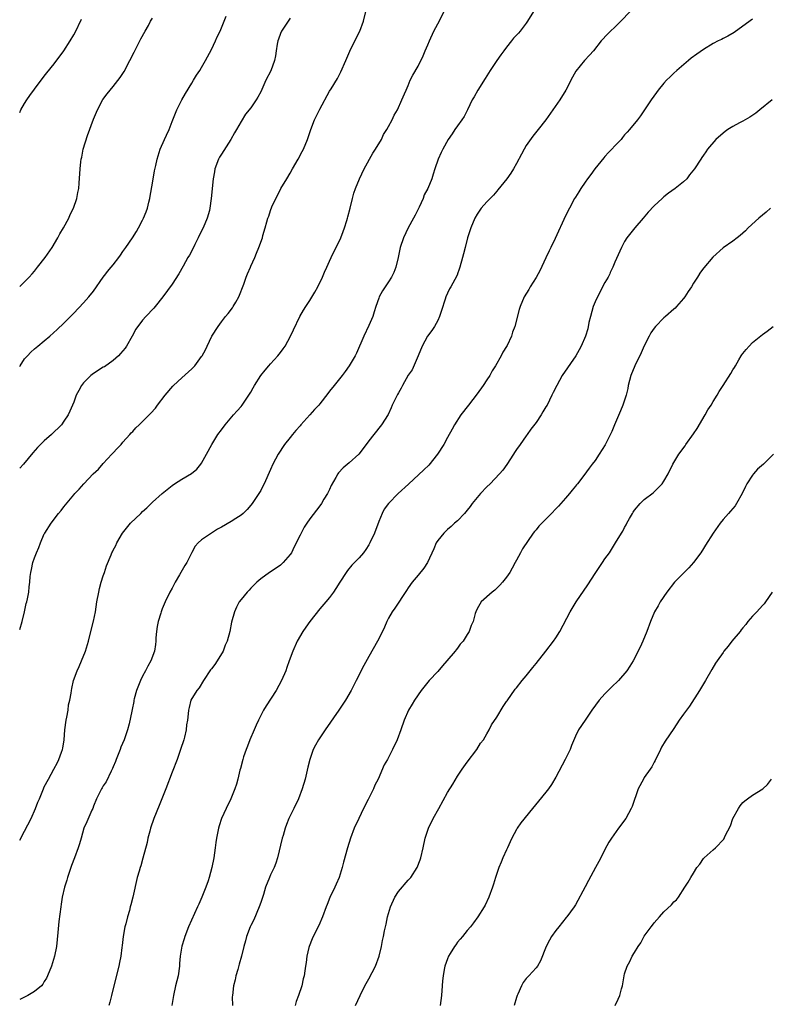
# Model space of a CAD drawing. Units: inches. Extents: x 2577000 to 2580000, y 1518000 to 1521000.
# Drawn here: x 2577000 to 2577152, y 1519773 to 1519973 of the extents above; entities that cross this region are included whole.
import ezdxf

# ---------------------------------------------------------------- set-up
doc = ezdxf.new("R2010")
doc.units = ezdxf.units.IN
doc.header["$MEASUREMENT"] = 0
doc.layers.add('LD25771518_10ft', color=53, linetype='Continuous')

msp = doc.modelspace()

# ---------------------------------------------------------------- linework, layer by layer
at = {"layer": 'LD25771518_10ft'}
for points, elevation in [([(2577104.49, 1519975), (2577103.26, 1519973), (2577103, 1519972.62), (2577101.75, 1519971), (2577101.4, 1519970.6), (2577100.42, 1519969.58), (2577100.01, 1519969), (2577099, 1519967.76), (2577098.45, 1519967), (2577097.81, 1519966.19), (2577097.03, 1519965), (2577095.68, 1519963), (2577094.63, 1519961.37), (2577093.15, 1519959), (2577092.39, 1519957.61), (2577092.02, 1519957), (2577091.03, 1519954.97), (2577090.35, 1519953.65), (2577089.93, 1519953), (2577089, 1519951.75), (2577088.47, 1519951), (2577087.91, 1519950.09), (2577087.15, 1519949), (2577086.01, 1519947), (2577085.7, 1519946.3), (2577085.06, 1519945), (2577084.4, 1519943), (2577084.08, 1519941.92), (2577083.83, 1519941), (2577083, 1519939), (2577082.27, 1519937.73), (2577082.04, 1519937), (2577081.24, 1519935.24), (2577081.08, 1519934.92), (2577080.38, 1519933.62), (2577080.1, 1519933), (2577079.01, 1519931), (2577078.02, 1519929), (2577077.39, 1519927), (2577076.97, 1519925), (2577076.46, 1519923), (2577076.05, 1519921.95), (2577075.91, 1519921.67), (2577075.58, 1519921), (2577075, 1519920.04), (2577074.28, 1519919), (2577073.78, 1519918.22), (2577073.11, 1519917), (2577073, 1519916.72), (2577072.44, 1519915), (2577072.07, 1519913.94), (2577071.78, 1519913), (2577071, 1519911.16), (2577069.95, 1519909), (2577068.45, 1519905.55), (2577068.2, 1519905), (2577067.02, 1519903), (2577066.18, 1519901.82), (2577065.57, 1519901), (2577063.92, 1519899), (2577063, 1519897.82), (2577062.63, 1519897.37), (2577061, 1519895.25), (2577060.8, 1519895), (2577059.92, 1519894.08), (2577059, 1519893.02), (2577057.19, 1519891), (2577057, 1519890.77), (2577056.15, 1519889.85), (2577055.44, 1519889), (2577055, 1519888.43), (2577053.84, 1519887), (2577052.56, 1519885), (2577051.5, 1519883), (2577051, 1519881.9), (2577049.73, 1519879), (2577049.45, 1519878.55), (2577049, 1519877.64), (2577048.77, 1519877.23), (2577048.64, 1519877), (2577047.26, 1519875), (2577047, 1519874.65), (2577046.23, 1519873.77), (2577045.43, 1519873), (2577045, 1519872.61), (2577043.93, 1519871.93), (2577043, 1519871.32), (2577041, 1519870.21), (2577040.25, 1519869.75), (2577038.97, 1519869), (2577037, 1519867.63), (2577036.3, 1519867), (2577035.7, 1519866.3), (2577034.99, 1519865.01), (2577033.98, 1519863), (2577033.58, 1519862.42), (2577032.52, 1519860.52), (2577031.6, 1519859), (2577031.39, 1519858.61), (2577031, 1519857.8), (2577030.56, 1519857), (2577029.61, 1519855), (2577029, 1519853.57), (2577028.82, 1519853.18), (2577028.76, 1519853), (2577028.68, 1519852.68), (2577028.13, 1519851), (2577027.97, 1519850.03), (2577027.81, 1519849), (2577027.71, 1519847.71), (2577027.7, 1519847), (2577027.64, 1519846.36), (2577027.43, 1519845), (2577026.65, 1519843), (2577026.03, 1519841.97), (2577025.57, 1519841), (2577025, 1519839.94), (2577024.54, 1519839), (2577023.76, 1519837), (2577023.3, 1519835.3), (2577023.23, 1519835), (2577023.21, 1519834.79), (2577022.88, 1519833.12), (2577022.77, 1519832.77), (2577022.23, 1519830.23), (2577021.9, 1519829), (2577021.39, 1519827.39), (2577021.24, 1519827), (2577020.54, 1519825.46), (2577020.41, 1519825), (2577019.62, 1519823), (2577019.46, 1519822.54), (2577019, 1519821.45), (2577018.87, 1519821.13), (2577018.58, 1519820.58), (2577017.56, 1519818.44), (2577017, 1519817.6), (2577016.78, 1519817.22), (2577016.61, 1519817), (2577015.62, 1519815), (2577015, 1519813.46), (2577014.84, 1519813), (2577014.69, 1519812.69), (2577013.67, 1519810.33), (2577013.06, 1519809), (2577012.47, 1519807), (2577012.16, 1519805.84), (2577011.89, 1519805), (2577011.16, 1519803), (2577010.56, 1519801.44), (2577009.72, 1519799), (2577009.57, 1519798.43), (2577009.11, 1519797), (2577008.65, 1519795), (2577008.45, 1519793.55), (2577008.35, 1519793), (2577007.98, 1519790.02), (2577007.79, 1519787.79), (2577007.64, 1519786.36), (2577007.46, 1519785), (2577007.07, 1519783), (2577006.45, 1519781), (2577005.67, 1519779), (2577005.45, 1519778.55), (2577005, 1519777.87), (2577004.69, 1519777.31), (2577004.45, 1519777), (2577003, 1519775.84), (2577001.65, 1519775), (2577001.22, 1519774.78), (2577001, 1519774.69), (2577000, 1519774.19)], 8690), ([(2577000, 1519806.6), (2577001, 1519808.43), (2577002.33, 1519811), (2577003.24, 1519813), (2577003.71, 1519814.29), (2577004.02, 1519815), (2577004.81, 1519817), (2577005, 1519817.4), (2577005.83, 1519819), (2577006.97, 1519821), (2577007.67, 1519822.33), (2577007.98, 1519823), (2577008.49, 1519824.49), (2577008.68, 1519825), (2577008.74, 1519825.26), (2577009.04, 1519826.96), (2577009.2, 1519829), (2577009.45, 1519831), (2577009.6, 1519831.6), (2577009.84, 1519833), (2577009.94, 1519834.06), (2577010.21, 1519835), (2577010.48, 1519836.48), (2577010.52, 1519837), (2577010.59, 1519837.41), (2577010.97, 1519839), (2577011.71, 1519841), (2577012.1, 1519841.9), (2577012.56, 1519843), (2577013.36, 1519845), (2577013.98, 1519847), (2577014.49, 1519849), (2577015, 1519851.07), (2577015.4, 1519853), (2577015.72, 1519855), (2577016.08, 1519857), (2577016.26, 1519857.74), (2577016.6, 1519859), (2577017, 1519860.3), (2577017.22, 1519861), (2577017.68, 1519862.32), (2577018.58, 1519864.58), (2577018.76, 1519865), (2577018.85, 1519865.15), (2577019, 1519865.49), (2577019.53, 1519866.47), (2577019.75, 1519867), (2577020.92, 1519869), (2577022.55, 1519871), (2577024.6, 1519873), (2577025, 1519873.37), (2577025.88, 1519874.12), (2577026.74, 1519875), (2577027, 1519875.24), (2577029, 1519877.05), (2577031, 1519878.66), (2577031.51, 1519879), (2577033, 1519879.93), (2577034.93, 1519881.07), (2577036.03, 1519881.97), (2577036.86, 1519883), (2577037, 1519883.22), (2577038, 1519885), (2577039.04, 1519887), (2577040.31, 1519889), (2577041, 1519889.95), (2577041.8, 1519891), (2577043.47, 1519893), (2577044.2, 1519893.8), (2577045, 1519894.71), (2577045.21, 1519895), (2577046.75, 1519897.25), (2577047, 1519897.65), (2577047.5, 1519898.5), (2577047.76, 1519899), (2577049.04, 1519901), (2577049.89, 1519902.11), (2577050.69, 1519903), (2577051, 1519903.38), (2577052.51, 1519905), (2577053, 1519905.66), (2577053.59, 1519906.41), (2577054, 1519907), (2577055.09, 1519909), (2577055.68, 1519910.32), (2577056.95, 1519913), (2577057.73, 1519914.27), (2577058.15, 1519915), (2577059, 1519916.26), (2577060.03, 1519917.97), (2577060.6, 1519919), (2577061.58, 1519921), (2577061.82, 1519921.67), (2577061.96, 1519922.04), (2577062.43, 1519923), (2577063, 1519924.24), (2577063.32, 1519925), (2577063.85, 1519926.15), (2577065, 1519928.38), (2577065.28, 1519929), (2577065.75, 1519930.25), (2577066.06, 1519931), (2577066.54, 1519932.54), (2577066.67, 1519933), (2577066.73, 1519933.27), (2577067.18, 1519935), (2577067.65, 1519937), (2577067.95, 1519938.05), (2577068.26, 1519939), (2577069.11, 1519941), (2577070.04, 1519943), (2577071.79, 1519946.21), (2577072.34, 1519947), (2577073.56, 1519949), (2577074, 1519950), (2577074.68, 1519951), (2577075, 1519951.63), (2577075.75, 1519953), (2577076.11, 1519953.89), (2577076.84, 1519955), (2577077.73, 1519957), (2577078.27, 1519958.27), (2577078.55, 1519959), (2577079, 1519959.97), (2577079.41, 1519961), (2577079.95, 1519962.05), (2577081, 1519963.87), (2577082.05, 1519965.95), (2577082.47, 1519967), (2577083, 1519968.19), (2577083.3, 1519969), (2577084.19, 1519971), (2577085, 1519972.46), (2577086.3, 1519975)], 8680), ([(2577000, 1519849.38), (2577000.48, 1519851), (2577001, 1519853), (2577001.35, 1519854.65), (2577001.47, 1519855), (2577001.61, 1519855.61), (2577001.84, 1519857), (2577001.92, 1519858.08), (2577002.03, 1519859), (2577002.14, 1519860.14), (2577002.24, 1519861), (2577002.42, 1519861.58), (2577002.69, 1519863), (2577003, 1519863.94), (2577003.4, 1519865), (2577003.91, 1519866.09), (2577004.23, 1519867), (2577005, 1519868.81), (2577005.1, 1519869), (2577006.4, 1519871), (2577007.92, 1519873), (2577008.42, 1519873.58), (2577009, 1519874.35), (2577009.29, 1519874.71), (2577011, 1519876.73), (2577011.24, 1519877), (2577012.12, 1519877.88), (2577013.02, 1519879), (2577014.96, 1519881), (2577016.02, 1519881.98), (2577017, 1519883.1), (2577018.75, 1519885), (2577019, 1519885.3), (2577019.85, 1519886.15), (2577020.63, 1519887), (2577021, 1519887.45), (2577022.38, 1519889), (2577022.66, 1519889.34), (2577023, 1519889.66), (2577023.63, 1519890.37), (2577024.26, 1519891), (2577025, 1519891.67), (2577026.31, 1519893), (2577026.67, 1519893.33), (2577027.6, 1519894.4), (2577028.01, 1519895), (2577029.56, 1519897), (2577031.15, 1519898.85), (2577031.29, 1519899), (2577033, 1519900.56), (2577035, 1519902.34), (2577035.62, 1519903), (2577037, 1519904.84), (2577037.1, 1519905), (2577037.76, 1519906.24), (2577038.11, 1519907), (2577039.09, 1519909), (2577040.33, 1519911), (2577041, 1519911.93), (2577041.85, 1519913), (2577042.37, 1519913.63), (2577043.25, 1519914.75), (2577043.42, 1519915), (2577043.93, 1519915.93), (2577044.56, 1519917), (2577045.57, 1519919.57), (2577046.07, 1519921), (2577046.29, 1519921.67), (2577046.3, 1519921.7), (2577046.91, 1519923), (2577047, 1519923.24), (2577047.78, 1519925), (2577048.13, 1519925.87), (2577048.64, 1519927), (2577049.34, 1519929), (2577049.46, 1519929.46), (2577049.91, 1519931), (2577050.23, 1519932.23), (2577050.48, 1519933), (2577050.63, 1519933.37), (2577051, 1519934.56), (2577051.29, 1519935.29), (2577052.06, 1519937), (2577052.4, 1519937.6), (2577053.1, 1519939), (2577054.3, 1519941), (2577055, 1519942.1), (2577055.49, 1519943), (2577056.64, 1519945), (2577057.45, 1519946.55), (2577057.7, 1519947), (2577058.52, 1519949), (2577059, 1519950.41), (2577059.18, 1519951), (2577059.94, 1519953), (2577061, 1519955.13), (2577063, 1519958.8), (2577063.3, 1519959.3), (2577064.61, 1519961.39), (2577065, 1519962.16), (2577065.3, 1519962.7), (2577066.34, 1519965), (2577067.11, 1519966.89), (2577068.15, 1519969), (2577069.16, 1519971), (2577069.93, 1519973), (2577070.41, 1519975)], 8670), ([(2577000, 1519902.86), (2577000.07, 1519903), (2577001, 1519904.37), (2577001.58, 1519905), (2577002.24, 1519905.76), (2577003, 1519906.45), (2577003.72, 1519907), (2577005, 1519908.08), (2577006.12, 1519909), (2577007.64, 1519910.36), (2577009, 1519911.64), (2577011, 1519913.66), (2577013, 1519915.8), (2577014.07, 1519917), (2577015, 1519918.17), (2577017, 1519921), (2577017.51, 1519921.67), (2577017.87, 1519922.13), (2577018.6, 1519923), (2577019, 1519923.52), (2577020.19, 1519925), (2577020.52, 1519925.48), (2577021, 1519926.18), (2577021.58, 1519927), (2577022.92, 1519929), (2577023.73, 1519930.27), (2577024.15, 1519931), (2577025, 1519932.57), (2577025.2, 1519933), (2577025.74, 1519934.26), (2577025.97, 1519935), (2577026.25, 1519936.25), (2577026.46, 1519937), (2577026.55, 1519937.45), (2577027, 1519940.13), (2577027.4, 1519942.6), (2577027.66, 1519943.66), (2577027.93, 1519945), (2577028.57, 1519947), (2577029.45, 1519949), (2577029.86, 1519949.86), (2577030.37, 1519951), (2577031, 1519952.6), (2577031.17, 1519953), (2577031.65, 1519954.35), (2577031.95, 1519955), (2577032.98, 1519957), (2577033.69, 1519958.31), (2577035, 1519960.39), (2577035.36, 1519961), (2577035.94, 1519962.06), (2577036.62, 1519963), (2577037, 1519963.62), (2577037.79, 1519965), (2577039, 1519967.26), (2577039.83, 1519969), (2577040.17, 1519969.83), (2577040.75, 1519971), (2577041.55, 1519973), (2577041.98, 1519974.02)], 8650), ([(2577055, 1519973.66), (2577054.58, 1519973), (2577053.22, 1519971), (2577053.15, 1519970.85), (2577053, 1519970.48), (2577052.61, 1519969.39), (2577052.48, 1519969), (2577052.37, 1519968.37), (2577052.16, 1519967), (2577052.03, 1519965.97), (2577051.79, 1519965), (2577051.05, 1519962.95), (2577050.08, 1519961), (2577049, 1519958.63), (2577048.43, 1519957.57), (2577048.06, 1519957), (2577047, 1519955.44), (2577045.91, 1519954.09), (2577045, 1519952.62), (2577044.1, 1519951), (2577043.65, 1519950.35), (2577042.95, 1519949), (2577041, 1519945.98), (2577040.63, 1519945.37), (2577040.42, 1519945), (2577039.66, 1519943), (2577039.6, 1519942.4), (2577039.32, 1519941), (2577038.95, 1519936.95), (2577038.66, 1519935), (2577038.57, 1519934.57), (2577038.15, 1519933), (2577037.3, 1519931), (2577036.52, 1519929.48), (2577036.3, 1519929), (2577035.62, 1519927.62), (2577035.23, 1519926.77), (2577034.53, 1519925.47), (2577034.22, 1519925), (2577033.21, 1519923.21), (2577032.37, 1519921.67), (2577032.36, 1519921.64), (2577031, 1519919.55), (2577029.11, 1519917), (2577027.55, 1519915), (2577027.29, 1519914.71), (2577025.66, 1519913), (2577025, 1519912.26), (2577023.6, 1519910.4), (2577022.89, 1519909), (2577021.72, 1519907), (2577021.42, 1519906.58), (2577020.52, 1519905.48), (2577020.08, 1519905), (2577019, 1519904.03), (2577017.22, 1519902.78), (2577017, 1519902.68), (2577015, 1519901.43), (2577014.47, 1519901), (2577013, 1519899.49), (2577012.6, 1519899), (2577012.02, 1519897.98), (2577011.51, 1519897), (2577011, 1519895.6), (2577010.22, 1519893.78), (2577009.83, 1519893), (2577009, 1519891.73), (2577008.48, 1519891), (2577006.47, 1519889), (2577005, 1519887.73), (2577003.63, 1519886.37), (2577002.69, 1519885.31), (2577000.77, 1519883), (2577000, 1519882.17)], 8660), ([(2577000, 1519919.07), (2577001, 1519920.04), (2577001.94, 1519921), (2577002.51, 1519921.67), (2577003, 1519922.24), (2577003.62, 1519923), (2577005.21, 1519925), (2577006.62, 1519927), (2577007.79, 1519929), (2577008.19, 1519929.81), (2577008.89, 1519931), (2577009.99, 1519933), (2577010.29, 1519933.71), (2577010.97, 1519935), (2577011.63, 1519937), (2577011.83, 1519938.17), (2577012.01, 1519939), (2577012.11, 1519940.11), (2577012.27, 1519943), (2577012.4, 1519944.4), (2577012.5, 1519945), (2577012.63, 1519945.37), (2577012.92, 1519947), (2577013.77, 1519949.77), (2577015, 1519953.08), (2577015.83, 1519955), (2577016.93, 1519957.07), (2577017.78, 1519958.22), (2577018.38, 1519959), (2577019, 1519959.72), (2577020.44, 1519961.56), (2577021.23, 1519962.77), (2577022.41, 1519965), (2577023.28, 1519966.72), (2577023.4, 1519967), (2577024.6, 1519969.4), (2577025.48, 1519971), (2577026.16, 1519972.16), (2577026.63, 1519973), (2577026.75, 1519973.25), (2577027, 1519973.66)], 8640), ([(2577000, 1519954.43), (2577000.24, 1519955), (2577001, 1519956.32), (2577001.42, 1519957), (2577002.07, 1519957.93), (2577003, 1519959.22), (2577005, 1519961.82), (2577005.5, 1519962.5), (2577007, 1519964.35), (2577009, 1519966.99), (2577010.24, 1519969), (2577011, 1519970.27), (2577011.26, 1519970.74), (2577012.59, 1519973.41)], 8630), ([(2577124.13, 1519975), (2577122.2, 1519973), (2577121, 1519971.83), (2577120.12, 1519971), (2577119.56, 1519970.44), (2577118.26, 1519969), (2577116.64, 1519967), (2577115.87, 1519966.13), (2577114.82, 1519965), (2577113.11, 1519962.89), (2577112.39, 1519961.61), (2577111.03, 1519959), (2577109.81, 1519957), (2577108.43, 1519955), (2577107.01, 1519953), (2577105.44, 1519951), (2577104.34, 1519949.66), (2577103, 1519947.72), (2577102.57, 1519947), (2577102.01, 1519945.99), (2577101, 1519944.07), (2577100.39, 1519943), (2577099.85, 1519942.15), (2577099.04, 1519941), (2577097.25, 1519938.75), (2577097, 1519938.49), (2577096.32, 1519937.68), (2577095.65, 1519937), (2577095, 1519936.3), (2577093.84, 1519935), (2577093, 1519933.82), (2577092.51, 1519933), (2577091.7, 1519931), (2577091.08, 1519929), (2577090.55, 1519927), (2577090.25, 1519925.75), (2577090.02, 1519925), (2577089.51, 1519923), (2577089.36, 1519922.64), (2577089.02, 1519921.67), (2577089, 1519921.61), (2577088.76, 1519921), (2577088.49, 1519920.49), (2577087.64, 1519919), (2577087.39, 1519918.61), (2577087, 1519917.72), (2577086.66, 1519917), (2577086.54, 1519916.54), (2577085.77, 1519914.23), (2577085.39, 1519913), (2577085, 1519912.18), (2577084.32, 1519911), (2577083.81, 1519910.19), (2577082.92, 1519909), (2577081.84, 1519907), (2577081.02, 1519905), (2577079.82, 1519902.18), (2577079, 1519901.08), (2577077.82, 1519899), (2577077.57, 1519898.43), (2577077, 1519897.49), (2577076.85, 1519897.15), (2577076.74, 1519897), (2577076.45, 1519896.45), (2577075.76, 1519895), (2577075.54, 1519894.46), (2577074.89, 1519893.11), (2577073.59, 1519891), (2577071.98, 1519889), (2577071, 1519887.76), (2577070.46, 1519887), (2577068.97, 1519885.03), (2577067, 1519883.27), (2577065.75, 1519882.25), (2577064.8, 1519881.2), (2577064.67, 1519881), (2577064.3, 1519880.3), (2577063.36, 1519878.64), (2577063, 1519877.85), (2577062.57, 1519877), (2577061.85, 1519875.85), (2577061.34, 1519875), (2577061, 1519874.52), (2577059, 1519871.91), (2577058.41, 1519871), (2577057.83, 1519870.17), (2577057, 1519868.53), (2577055.84, 1519866.16), (2577055.24, 1519865), (2577055, 1519864.63), (2577053.6, 1519863), (2577053, 1519862.49), (2577052.13, 1519861.87), (2577050.77, 1519861), (2577049, 1519859.67), (2577048.23, 1519859), (2577047.62, 1519858.38), (2577047, 1519857.77), (2577046.63, 1519857.37), (2577046.25, 1519857), (2577045, 1519855.5), (2577044.62, 1519855), (2577044.09, 1519853.91), (2577043.67, 1519853), (2577043.1, 1519850.9), (2577042.71, 1519849), (2577042.17, 1519847), (2577041.81, 1519846.19), (2577041.35, 1519845), (2577040.18, 1519843), (2577039.7, 1519842.3), (2577039, 1519841.41), (2577038.83, 1519841.17), (2577037.38, 1519839), (2577036.49, 1519837.51), (2577036.05, 1519837), (2577034.83, 1519835), (2577034.45, 1519833.55), (2577034.31, 1519833), (2577034.26, 1519832.26), (2577034.13, 1519831), (2577033.95, 1519830.05), (2577033.84, 1519829), (2577033.49, 1519827.49), (2577033.35, 1519827), (2577032.73, 1519825), (2577032.02, 1519823), (2577031, 1519820.41), (2577029.7, 1519817), (2577028.91, 1519815), (2577028.35, 1519813.65), (2577027.3, 1519811), (2577026.6, 1519809), (2577026.44, 1519808.44), (2577026.06, 1519807), (2577025.89, 1519806.11), (2577025.06, 1519802.94), (2577024.61, 1519801.39), (2577024.47, 1519801), (2577024.26, 1519800.26), (2577023.92, 1519799), (2577023, 1519795), (2577022.57, 1519793.43), (2577022.48, 1519793), (2577022.31, 1519792.31), (2577021.91, 1519791), (2577021.55, 1519789.55), (2577021.39, 1519789), (2577021.03, 1519787), (2577020.83, 1519785.17), (2577020.76, 1519784.76), (2577020.55, 1519783), (2577020.31, 1519781.69), (2577020.17, 1519781), (2577019.15, 1519777), (2577018.7, 1519775), (2577018.36, 1519773.64), (2577018.14, 1519773)], 8700), ([(2577149, 1519973.44), (2577147, 1519971.97), (2577145.27, 1519970.73), (2577144.01, 1519969.99), (2577143, 1519969.5), (2577142.68, 1519969.32), (2577142.01, 1519969), (2577141, 1519968.46), (2577139, 1519967.24), (2577137.67, 1519966.33), (2577136.52, 1519965.48), (2577135.97, 1519965), (2577133.61, 1519963), (2577133, 1519962.42), (2577132.26, 1519961.74), (2577131.51, 1519961), (2577131, 1519960.42), (2577129.82, 1519959), (2577129.46, 1519958.54), (2577128.36, 1519957), (2577126.2, 1519953.8), (2577125.6, 1519953), (2577124.02, 1519951), (2577123.52, 1519950.48), (2577123, 1519949.9), (2577122.59, 1519949.41), (2577122.28, 1519949), (2577121, 1519947.69), (2577120.41, 1519947), (2577119.69, 1519946.31), (2577119, 1519945.49), (2577118.76, 1519945.24), (2577116.97, 1519943), (2577116.14, 1519941.86), (2577115.48, 1519941), (2577115, 1519940.28), (2577114.09, 1519939), (2577113.69, 1519938.31), (2577113, 1519937.28), (2577112.83, 1519937), (2577111.76, 1519935), (2577111, 1519933.44), (2577108.86, 1519928.86), (2577107.97, 1519927), (2577107.64, 1519926.36), (2577107, 1519924.92), (2577105.73, 1519922.27), (2577105.41, 1519921.67), (2577105, 1519920.91), (2577103.8, 1519919), (2577103.52, 1519918.48), (2577102.6, 1519917), (2577101.77, 1519915), (2577101.58, 1519914.42), (2577100.66, 1519911), (2577100.2, 1519909.8), (2577100, 1519909), (2577099.12, 1519907.12), (2577099, 1519906.9), (2577098.24, 1519905.76), (2577097.87, 1519905), (2577096.72, 1519903), (2577096.06, 1519901.94), (2577095.56, 1519901), (2577095, 1519900.12), (2577094.26, 1519899), (2577093, 1519897.26), (2577091.22, 1519895), (2577089.71, 1519893), (2577088.4, 1519891), (2577087.92, 1519890.08), (2577087, 1519888.43), (2577086.23, 1519887), (2577084.98, 1519885), (2577083.21, 1519882.79), (2577082.19, 1519881.81), (2577079.08, 1519878.92), (2577076.96, 1519877), (2577074.97, 1519875), (2577074.14, 1519873.86), (2577073.67, 1519873), (2577073, 1519871.35), (2577072.12, 1519869), (2577071.22, 1519867), (2577071, 1519866.61), (2577070.38, 1519865.62), (2577069.9, 1519865), (2577069, 1519863.93), (2577067.56, 1519862.44), (2577066.63, 1519861.37), (2577066.35, 1519861), (2577065.08, 1519859), (2577064.3, 1519857.7), (2577063.83, 1519857), (2577063, 1519855.91), (2577062.26, 1519855), (2577061, 1519853.56), (2577059, 1519851.02), (2577058.15, 1519849.85), (2577057.56, 1519849), (2577056.4, 1519847), (2577055.53, 1519845), (2577054.79, 1519843), (2577054.3, 1519841.7), (2577054.08, 1519841), (2577053.24, 1519839), (2577052.12, 1519837), (2577050.09, 1519833.91), (2577049.56, 1519833), (2577049, 1519831.94), (2577048.54, 1519831), (2577048.06, 1519829.94), (2577047.69, 1519829), (2577046.82, 1519827), (2577046.31, 1519825.69), (2577046.02, 1519825), (2577045.5, 1519823.5), (2577045.35, 1519823), (2577044.88, 1519821.12), (2577044.78, 1519820.78), (2577044.37, 1519819), (2577044.07, 1519817.93), (2577043.75, 1519817), (2577042.92, 1519815), (2577041.95, 1519813), (2577041.02, 1519810.98), (2577040.53, 1519809.47), (2577040.41, 1519809), (2577040.31, 1519808.31), (2577040.04, 1519807), (2577039.91, 1519806.09), (2577039.77, 1519805), (2577039.47, 1519803), (2577039.08, 1519801), (2577038.53, 1519799), (2577038.29, 1519798.29), (2577037.82, 1519797), (2577037.01, 1519795), (2577036.4, 1519793.6), (2577036.15, 1519793), (2577034.33, 1519789), (2577033.57, 1519787), (2577033.45, 1519786.55), (2577032.98, 1519785.02), (2577032.63, 1519783), (2577032.5, 1519781.5), (2577032.47, 1519781), (2577032.19, 1519779), (2577031.7, 1519777), (2577031.25, 1519775), (2577030.92, 1519773)], 8710), ([(2577153, 1519957), (2577150.46, 1519955), (2577149.68, 1519954.32), (2577148.48, 1519953.52), (2577147, 1519952.67), (2577146.35, 1519952.35), (2577145, 1519951.64), (2577143.99, 1519951), (2577143.43, 1519950.57), (2577143, 1519950.28), (2577141.54, 1519949), (2577139.85, 1519947), (2577139.54, 1519946.46), (2577139, 1519945.76), (2577138.71, 1519945.29), (2577138.49, 1519945), (2577137.2, 1519943), (2577136.22, 1519941.78), (2577135.63, 1519941), (2577135, 1519940.4), (2577133.3, 1519939), (2577131.93, 1519938.07), (2577131, 1519937.33), (2577130.82, 1519937.18), (2577130.66, 1519937), (2577129, 1519935.46), (2577127.81, 1519934.19), (2577126.75, 1519933), (2577125.04, 1519931), (2577123.46, 1519929), (2577123, 1519928.25), (2577122.33, 1519927), (2577121, 1519924.01), (2577120.58, 1519923), (2577120.08, 1519921.92), (2577119.96, 1519921.67), (2577119.62, 1519921), (2577119, 1519919.9), (2577117.45, 1519917), (2577117, 1519916.01), (2577116.59, 1519915), (2577116.05, 1519913), (2577115.75, 1519911.75), (2577115.51, 1519910.49), (2577115.04, 1519909), (2577114.19, 1519907), (2577113.78, 1519906.22), (2577113.07, 1519905), (2577110.3, 1519901), (2577109.19, 1519899), (2577108.47, 1519897.53), (2577108.22, 1519897), (2577107.22, 1519895), (2577107, 1519894.61), (2577106.39, 1519893.61), (2577106.01, 1519893), (2577105, 1519891.49), (2577103.91, 1519890.09), (2577103.18, 1519889), (2577103, 1519888.77), (2577101.79, 1519887), (2577101, 1519885.95), (2577100.62, 1519885.38), (2577100.41, 1519885), (2577099.07, 1519882.93), (2577098.22, 1519881.78), (2577097.59, 1519881), (2577095.67, 1519879), (2577095, 1519878.36), (2577093.71, 1519877), (2577093, 1519876.19), (2577092.01, 1519875), (2577091.58, 1519874.42), (2577091, 1519873.67), (2577090.41, 1519873), (2577089, 1519871.5), (2577088.44, 1519871), (2577087.7, 1519870.3), (2577087, 1519869.72), (2577086.23, 1519869), (2577085, 1519867.46), (2577084.7, 1519867), (2577084.2, 1519865.8), (2577082.94, 1519863), (2577082.17, 1519861.83), (2577081, 1519860.44), (2577079.81, 1519859), (2577079, 1519857.84), (2577078.67, 1519857.33), (2577076.28, 1519853.72), (2577075.76, 1519853), (2577075, 1519851.68), (2577074.63, 1519851), (2577074.15, 1519849.85), (2577073.76, 1519849), (2577072.78, 1519847), (2577071, 1519843.91), (2577069.95, 1519842.05), (2577068.4, 1519839), (2577067.91, 1519838.09), (2577067.39, 1519837), (2577066.23, 1519835), (2577064.91, 1519833), (2577062.12, 1519829), (2577060.78, 1519827), (2577060.12, 1519825.88), (2577059.66, 1519825), (2577058.97, 1519823), (2577058.6, 1519821.4), (2577058.02, 1519819), (2577057.42, 1519817), (2577056.68, 1519815), (2577055.71, 1519813), (2577054.71, 1519811), (2577054.22, 1519809.78), (2577053.95, 1519809), (2577053.55, 1519807.55), (2577053.38, 1519807), (2577052.43, 1519803), (2577052.11, 1519801.89), (2577051.71, 1519801), (2577051, 1519799.52), (2577050.77, 1519799), (2577050, 1519797), (2577049.54, 1519795.54), (2577049, 1519793.94), (2577048.71, 1519793), (2577047.6, 1519790.4), (2577047, 1519789.26), (2577046.88, 1519789), (2577046.12, 1519787), (2577045.9, 1519786.1), (2577045.56, 1519785), (2577045.07, 1519783), (2577044.64, 1519781.36), (2577044.33, 1519780.33), (2577043.97, 1519779), (2577043.79, 1519778.21), (2577043.48, 1519777), (2577043.24, 1519775), (2577043.23, 1519774.77), (2577043.3, 1519773)], 8720), ([(2577152.68, 1519935), (2577151.78, 1519934.22), (2577150.27, 1519933), (2577148.09, 1519931), (2577147.56, 1519930.44), (2577146.51, 1519929.49), (2577145.85, 1519929), (2577145, 1519928.33), (2577143.05, 1519926.95), (2577140.93, 1519925.07), (2577139.12, 1519922.88), (2577138.25, 1519921.75), (2577138.21, 1519921.67), (2577137.82, 1519921), (2577137, 1519919.75), (2577136.58, 1519919), (2577135.94, 1519918.06), (2577135.26, 1519917), (2577135, 1519916.67), (2577133.56, 1519915), (2577133.28, 1519914.72), (2577133, 1519914.49), (2577131.33, 1519913), (2577131, 1519912.72), (2577129.3, 1519911), (2577129, 1519910.62), (2577128.35, 1519909.65), (2577127.98, 1519909), (2577127, 1519907.01), (2577126.37, 1519905.63), (2577125.07, 1519903), (2577124.27, 1519901), (2577123.98, 1519899.98), (2577123.73, 1519899), (2577123.63, 1519898.37), (2577123.3, 1519897), (2577123, 1519896), (2577122.66, 1519895), (2577122.18, 1519893.82), (2577120.95, 1519891), (2577120.37, 1519889.63), (2577119.05, 1519886.95), (2577117.85, 1519885), (2577117, 1519883.77), (2577116.42, 1519883), (2577115.79, 1519882.21), (2577114.7, 1519880.7), (2577113.41, 1519879), (2577113.22, 1519878.78), (2577113, 1519878.5), (2577112.3, 1519877.7), (2577111.78, 1519877), (2577111, 1519876.1), (2577110.02, 1519875), (2577109.52, 1519874.48), (2577109, 1519873.89), (2577108.12, 1519873), (2577107, 1519871.79), (2577106.13, 1519871), (2577105.58, 1519870.42), (2577105, 1519869.67), (2577104.67, 1519869.33), (2577104.39, 1519869), (2577102.21, 1519865.79), (2577101.82, 1519865), (2577101, 1519863.48), (2577100.77, 1519863), (2577100.12, 1519861.88), (2577099.66, 1519861), (2577099, 1519860.05), (2577098.16, 1519859), (2577097.62, 1519858.38), (2577096.6, 1519857.4), (2577096.05, 1519857), (2577093.86, 1519855), (2577093, 1519853.58), (2577092.72, 1519853), (2577092.64, 1519852.64), (2577092.17, 1519851), (2577091.79, 1519850.21), (2577091.4, 1519849), (2577091, 1519848.4), (2577090.15, 1519847), (2577089.58, 1519846.42), (2577089, 1519845.6), (2577088.72, 1519845.28), (2577088.55, 1519845), (2577086.87, 1519843), (2577085.97, 1519842.03), (2577085, 1519840.89), (2577083.29, 1519839), (2577081.66, 1519837), (2577080.26, 1519835), (2577079.81, 1519834.19), (2577079.07, 1519833), (2577078.2, 1519831), (2577077.52, 1519829), (2577076.76, 1519827), (2577075.81, 1519825), (2577074.76, 1519823), (2577074.12, 1519821.88), (2577072.86, 1519819), (2577072.23, 1519817.77), (2577071.93, 1519817), (2577070.87, 1519814.87), (2577069.89, 1519813), (2577068.94, 1519811), (2577068.03, 1519809), (2577067.28, 1519807), (2577066.64, 1519805), (2577065.86, 1519802.14), (2577065.6, 1519801), (2577064.99, 1519799), (2577064.37, 1519797.63), (2577064.1, 1519797), (2577063.08, 1519794.92), (2577062.5, 1519793.5), (2577062.33, 1519793), (2577061.6, 1519791), (2577060.79, 1519789.21), (2577059.67, 1519787), (2577059.49, 1519786.5), (2577058.86, 1519785), (2577058.8, 1519784.8), (2577058.4, 1519783), (2577058.25, 1519781.75), (2577058.13, 1519781), (2577058, 1519780), (2577057.82, 1519779), (2577057.63, 1519778.37), (2577057.34, 1519777), (2577056.68, 1519775), (2577056.21, 1519773.79), (2577055.98, 1519773)], 8730), ([(2577068.29, 1519773), (2577069.21, 1519775), (2577070.18, 1519777), (2577071, 1519778.42), (2577072.35, 1519781), (2577073.1, 1519783), (2577073.59, 1519785), (2577073.78, 1519786.22), (2577073.96, 1519787), (2577074.18, 1519788.18), (2577074.35, 1519789), (2577074.52, 1519789.48), (2577074.81, 1519791), (2577075.38, 1519793), (2577076.25, 1519795), (2577077, 1519796.12), (2577079, 1519798.46), (2577079.28, 1519798.72), (2577079.5, 1519799), (2577080.79, 1519801), (2577081.43, 1519802.57), (2577081.58, 1519803), (2577082.05, 1519805), (2577082.46, 1519807), (2577083.1, 1519809), (2577084.06, 1519811), (2577085.22, 1519813), (2577087, 1519816.3), (2577088.04, 1519817.96), (2577089, 1519819.56), (2577089.98, 1519821), (2577091, 1519822.42), (2577092.98, 1519825), (2577093.71, 1519826.29), (2577094.27, 1519827), (2577095, 1519828.21), (2577095.45, 1519829), (2577095.96, 1519830.04), (2577097, 1519831.56), (2577098.28, 1519833.72), (2577099, 1519834.75), (2577099.09, 1519834.91), (2577100.75, 1519837.25), (2577101, 1519837.55), (2577102.14, 1519839), (2577103, 1519840.01), (2577104.33, 1519841.67), (2577105, 1519842.48), (2577107, 1519845), (2577108.55, 1519847), (2577109, 1519847.68), (2577109.8, 1519849), (2577111.91, 1519853), (2577112.32, 1519853.68), (2577113.15, 1519855), (2577115.5, 1519858.5), (2577117, 1519860.77), (2577118.52, 1519863), (2577119, 1519863.73), (2577119.89, 1519865), (2577121.17, 1519867), (2577122.35, 1519869), (2577122.61, 1519869.39), (2577123, 1519870.14), (2577123.31, 1519870.69), (2577123.45, 1519871), (2577123.97, 1519871.97), (2577124.58, 1519873), (2577124.76, 1519873.24), (2577125, 1519873.63), (2577126.15, 1519875), (2577127, 1519875.8), (2577128.83, 1519877.17), (2577129.85, 1519878.15), (2577130.64, 1519879), (2577131, 1519879.54), (2577131.84, 1519881), (2577132.83, 1519883), (2577134.03, 1519885), (2577135.28, 1519886.72), (2577135.46, 1519887), (2577137, 1519889.13), (2577137.75, 1519890.25), (2577139.39, 1519893), (2577139.94, 1519894.06), (2577140.57, 1519895), (2577141, 1519895.75), (2577141.83, 1519897), (2577142.24, 1519897.76), (2577143, 1519899.01), (2577144.58, 1519901.42), (2577145, 1519902.16), (2577145.34, 1519902.66), (2577145.51, 1519903), (2577146.2, 1519904.2), (2577146.69, 1519905), (2577146.82, 1519905.18), (2577147, 1519905.45), (2577147.72, 1519906.28), (2577148.3, 1519907), (2577149, 1519907.71), (2577151, 1519909.32), (2577151.99, 1519910.01), (2577153.19, 1519911)], 8740), ([(2577153.27, 1519885), (2577151.23, 1519883), (2577150.04, 1519881.96), (2577149.19, 1519881), (2577149, 1519880.76), (2577147.85, 1519879), (2577147.54, 1519878.46), (2577146.87, 1519877), (2577145.74, 1519875), (2577145.45, 1519874.55), (2577144.55, 1519873.45), (2577144.13, 1519873), (2577143, 1519871.72), (2577142.39, 1519871), (2577141, 1519869), (2577139.47, 1519866.53), (2577139, 1519865.84), (2577138.48, 1519865), (2577136.98, 1519863), (2577136.05, 1519861.95), (2577135.13, 1519861), (2577133.13, 1519859), (2577131.55, 1519857), (2577130.2, 1519855), (2577129.82, 1519854.18), (2577129.05, 1519853), (2577128.23, 1519851), (2577127.5, 1519849), (2577126.69, 1519847), (2577126.43, 1519846.43), (2577125.75, 1519845), (2577124.71, 1519843), (2577124.06, 1519841.94), (2577123.45, 1519841), (2577121.75, 1519839), (2577120.36, 1519837.64), (2577119, 1519836.29), (2577117.84, 1519835), (2577116.35, 1519833), (2577114.97, 1519831), (2577113.64, 1519829), (2577113, 1519827.71), (2577112.19, 1519825.81), (2577111.9, 1519825), (2577110.93, 1519823), (2577109, 1519819.37), (2577108.11, 1519817.89), (2577107.49, 1519817), (2577107, 1519816.34), (2577105.5, 1519814.5), (2577104.25, 1519813), (2577101.88, 1519810.12), (2577101.15, 1519809), (2577101, 1519808.72), (2577100.09, 1519807), (2577099.73, 1519806.27), (2577099.19, 1519805), (2577099, 1519804.62), (2577098.25, 1519803), (2577097.87, 1519802.13), (2577097.4, 1519801), (2577096.75, 1519799), (2577096.37, 1519797.63), (2577096.15, 1519797), (2577095.4, 1519795), (2577094.63, 1519793.37), (2577094.42, 1519793), (2577093.16, 1519791), (2577092.25, 1519789.75), (2577091.65, 1519789), (2577091, 1519788.22), (2577090, 1519787), (2577089.57, 1519786.43), (2577089, 1519785.82), (2577088.67, 1519785.33), (2577088.42, 1519785), (2577087.53, 1519783.53), (2577087.22, 1519783), (2577087, 1519782.45), (2577086.47, 1519781), (2577086.3, 1519780.3), (2577086.07, 1519779), (2577086, 1519778), (2577085.89, 1519777), (2577085.74, 1519775), (2577085.52, 1519773)], 8750), ([(2577152.99, 1519857.01), (2577151.67, 1519855), (2577151.37, 1519854.63), (2577151, 1519854.26), (2577149.85, 1519853), (2577149, 1519852.12), (2577148.08, 1519851), (2577147.62, 1519850.38), (2577147, 1519849.71), (2577146.7, 1519849.3), (2577146.47, 1519849), (2577144.78, 1519847), (2577144.02, 1519845.98), (2577143.2, 1519845), (2577143, 1519844.73), (2577141.81, 1519843), (2577141.47, 1519842.53), (2577140.73, 1519841.27), (2577139.44, 1519839), (2577138.25, 1519837), (2577136.18, 1519833.82), (2577135.55, 1519833), (2577135, 1519832.19), (2577134.09, 1519831), (2577133, 1519829.27), (2577131.27, 1519826.73), (2577130.51, 1519825.49), (2577130.26, 1519825), (2577129.2, 1519822.8), (2577129, 1519822.45), (2577128.51, 1519821.49), (2577128.2, 1519821), (2577127, 1519819.3), (2577126.81, 1519819), (2577125.78, 1519817), (2577124.55, 1519813.45), (2577124.35, 1519813), (2577123.22, 1519811), (2577121.74, 1519809), (2577120.33, 1519807), (2577119.82, 1519806.18), (2577119, 1519804.69), (2577118.16, 1519803), (2577117.74, 1519802.26), (2577117.08, 1519801), (2577115.63, 1519798.37), (2577115, 1519797.1), (2577113, 1519793.43), (2577112.72, 1519793), (2577111.27, 1519791), (2577111.13, 1519790.87), (2577109.63, 1519789), (2577109, 1519788.19), (2577108.13, 1519787), (2577107.72, 1519786.28), (2577107.03, 1519785), (2577105.92, 1519782.08), (2577105.28, 1519781), (2577105, 1519780.66), (2577103.51, 1519779), (2577103.26, 1519778.74), (2577103, 1519778.44), (2577102.37, 1519777.63), (2577102.04, 1519777), (2577101.27, 1519775.27), (2577101.13, 1519775), (2577101, 1519774.61), (2577100.51, 1519773)], 8760), ([(2577121.05, 1519773), (2577121.71, 1519774.29), (2577121.99, 1519775), (2577122.35, 1519776.35), (2577122.55, 1519777), (2577122.63, 1519777.37), (2577122.9, 1519779), (2577123, 1519779.42), (2577123.51, 1519781), (2577124.05, 1519781.95), (2577124.52, 1519783), (2577125, 1519783.75), (2577125.73, 1519785), (2577126.27, 1519785.73), (2577127, 1519787.07), (2577128.41, 1519789), (2577128.67, 1519789.33), (2577129, 1519789.78), (2577130.06, 1519791), (2577131, 1519792.01), (2577132.54, 1519793.46), (2577133, 1519794.02), (2577133.53, 1519794.47), (2577133.94, 1519795), (2577135.24, 1519797), (2577135.94, 1519798.06), (2577136.45, 1519799), (2577137, 1519799.9), (2577137.71, 1519801), (2577138.27, 1519801.73), (2577139, 1519802.84), (2577139.15, 1519803), (2577141, 1519804.62), (2577141.46, 1519805), (2577143.19, 1519806.81), (2577143.43, 1519807.43), (2577144.51, 1519809.49), (2577145.02, 1519811), (2577146.12, 1519813), (2577146.46, 1519813.54), (2577147, 1519814.22), (2577147.41, 1519814.59), (2577147.95, 1519815), (2577149, 1519815.75), (2577151.08, 1519817), (2577152.08, 1519817.92), (2577152.89, 1519819)], 8770)]:
    msp.add_lwpolyline(points, dxfattribs=dict(at, elevation=elevation))

doc.saveas('drawing.dxf')
